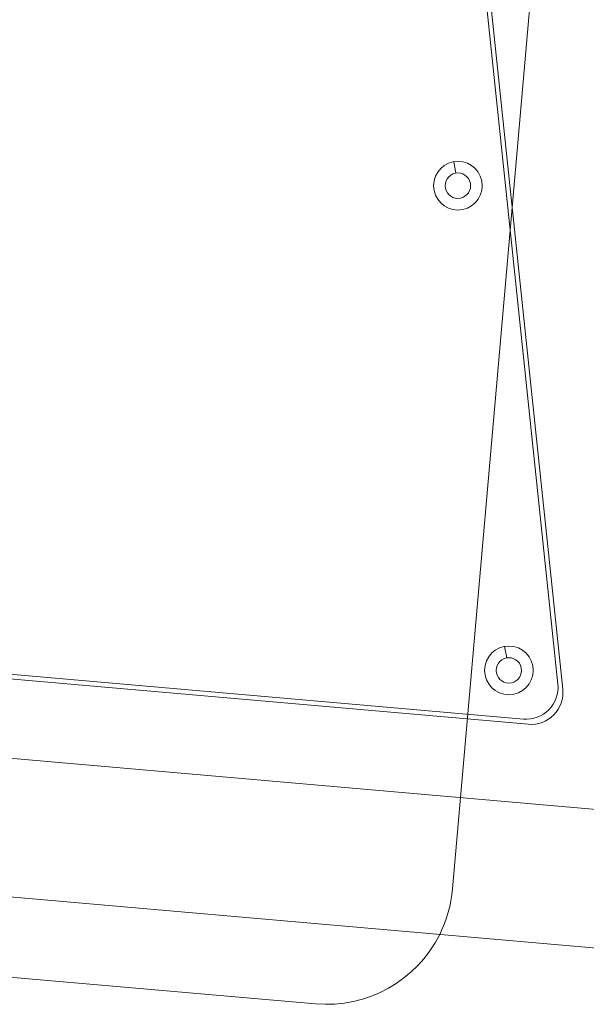
# Model space of a CAD drawing. Units: millimetres. Extents: x 15762 to 16232, y -3347 to -3007.
# Drawn here: x 15944 to 16058, y -3347 to -3149 of the extents above; entities that cross this region are included whole.
import ezdxf

# ---------------------------------------------------------------- set-up
doc = ezdxf.new("R2010")
doc.units = ezdxf.units.MM
doc.header["$LTSCALE"] = 0.2

msp = doc.modelspace()

# ---------------------------------------------------------------- linework, layer by layer
at = {"color": 252, "linetype": 'Continuous', "lineweight": 0}
for p, q in [((16053.14, -3283.27), (16031.72, -3079.47)), ((16052.16, -3282.23), (16030.95, -3080.42)), ((16031.01, -3323.4), (16050.93, -3095.67)), ((16031.24, -3177.29), (16031.64, -3179.59)), ((15811.86, -3269.81), (16046.22, -3290.32)), ((15812.66, -3268.93), (16045.24, -3289.28)), ((16041.47, -3274.67), (16041.88, -3276.97)), ((15812.3, -3285.8), (16177.8, -3317.78))]:
    msp.add_line(p, q, dxfattribs=at)
at = {"color": 4, "linetype": 'Continuous', "lineweight": 0}
for p, q in [((15809.88, -3313.41), (16175.38, -3345.38)), ((15846.29, -3332.74), (16003.49, -3346.49))]:
    msp.add_line(p, q, dxfattribs=at)
at = {"color": 252, "linetype": 'Continuous', "lineweight": 0}
for centre, radius in [((16032.08, -3182.1), 4.89), ((16032.08, -3182.1), 2.55), ((16042.32, -3279.49), 4.89), ((16042.32, -3279.49), 2.55)]:
    msp.add_circle(centre, radius, dxfattribs=at)
for centre, radius, start, end in [((16045.8, -3282.9), 6.4, 265, 6), ((16046.78, -3283.94), 6.4, 265, 6), ((16005.7, -3321.19), 25.4, 333.4829, 355)]:
    msp.add_arc(centre, radius, start, end, dxfattribs=at)
at = {"color": 4, "linetype": 'Continuous', "lineweight": 0}
msp.add_arc((16005.7, -3321.19), 25.4, 265, 333.4829, dxfattribs=at)

doc.saveas('drawing.dxf')
